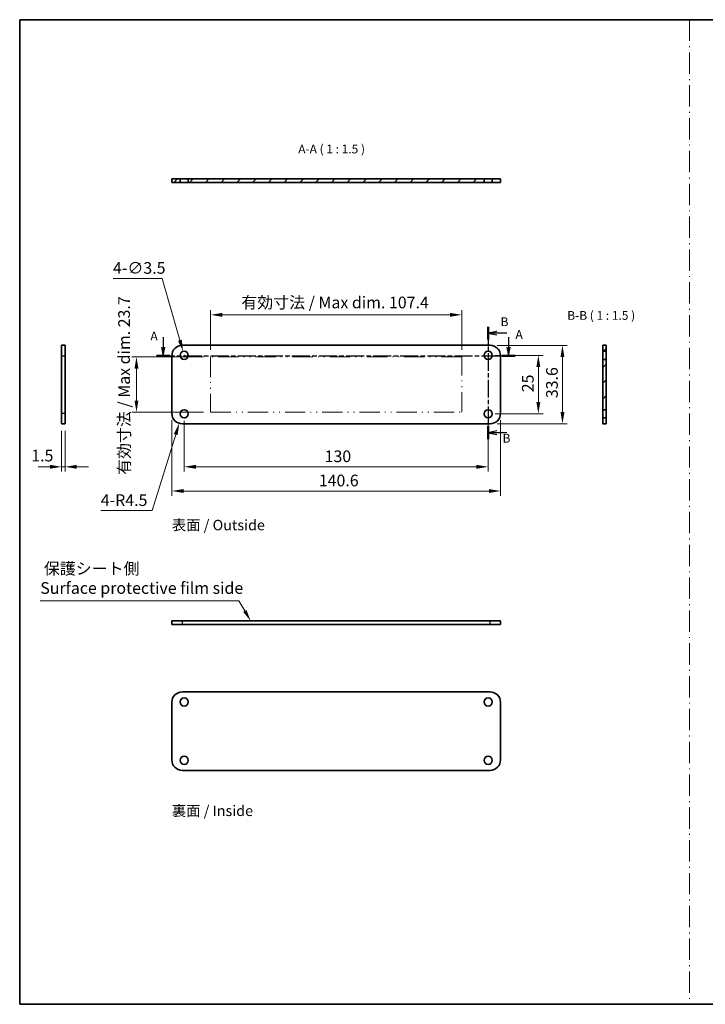
# Model space of a CAD drawing. Units: millimetres. Extents: x 0 to 4341, y 0 to 702.
# Drawn here: x 3754 to 4048, y 0 to 422 of the extents above; entities that cross this region are included whole.
import ezdxf

# ---------------------------------------------------------------- set-up
doc = ezdxf.new("R2010")
doc.units = ezdxf.units.MM
doc.header["$LTSCALE"] = 2
for name, pattern in [('CHAIN', [0.3543, 0.2362, -0.0295, 0.0591, -0.0295]), ('DASH_DOT', [0.37, 0.24, -0.06, 0.01, -0.06]), ('DASH_DOUBLE_DOT', [0.4398, 0.24, -0.06, 0.0098, -0.06, 0.01, -0.06])]:
    doc.linetypes.add(name, pattern=pattern)
doc.layers.get('Defpoints').update_dxf_attribs({"lineweight": 25})
for name, color, linetype, lineweight in [('Border (ISO)', 7, 'Continuous', 35), ('Dimension (ISO)', 7, 'Continuous', 18), ('Section Line (ISO)', 7, 'CHAIN', 25), ('Sketch Geometry (ISO)', 7, 'Continuous', 18), ('Symbol (ISO)', 7, 'Continuous', 18), ('Visible (ISO)', 7, 'Continuous', 35), ('Visible Narrow (ISO)', 7, 'Continuous', 25)]:
    doc.layers.add(name, color=color, linetype=linetype, lineweight=lineweight)
doc.layers.add('Hatch (ISO)', color=1, linetype='Continuous', lineweight=18, true_color=0xff0000)
doc.styles.add('Note Text (TK)', font='MS PGothic.ttf')
doc.dimstyles.new('Default - Method 1b (TK)', dxfattribs={"dimscale": 2, "dimtxt": 2.5, "dimasz": 2.5, "dimexe": 1, "dimexo": 1.5, "dimgap": 1, "dimtad": 1, "dimtoh": 1, "dimrnd": 1e-08, "dimdsep": 46, "dimtxsty": 'Note Text (TK)', "dimcen": 0.09, "dimdle": 5, "dimclrd": 100, "dimclre": 100, "dimclrt": 7, "dimadec": 1, "dimazin": 1, "dimtfac": 1, "dimtmove": 0, "dimatfit": 3, "dimfxl": 0, "dimtolj": 1, "dimlwd": -1, "dimlwe": -1, "dimarcsym": 0})
pattern_1 = [(45, (3732.75, -12), (-3.367596, 3.367596), [])]

# ---------------------------------------------------------------- blocks, each defined once
blk = doc.blocks.new('図面枠 tk図枠')
at = {"layer": 'Border (ISO)'}
for p, q in [((14.5, 289), (405.5, 289)), ((14.5, 289), (14.5, 8)), ((405.5, 289), (405.5, 8)), ((14.5, 8), (405.5, 8))]:
    blk.add_line(p, q, dxfattribs=at)
blk = doc.blocks.new('*D65')
at = {"layer": 'Defpoints', "color": 0, "transparency": 16777216}
for p in [(3824.87, 252.8), (3954.87, 252.8), (3954.87, 230.1)]:
    blk.add_point(p, dxfattribs=at)
at = {"layer": 'Dimension (ISO)', "color": 100, "transparency": 16777216}
for p, q in [((3824.87, 249.8), (3824.87, 228.1)), ((3954.87, 249.8), (3954.87, 228.1)), ((3829.87, 230.1), (3949.87, 230.1))]:
    blk.add_line(p, q, dxfattribs=at)
for points in [[(3829.87, 230.93), (3829.87, 229.26), (3824.87, 230.1)], [(3949.87, 230.93), (3949.87, 229.26), (3954.87, 230.1)]]:
    blk.add_solid(points, dxfattribs=at)
at = {"layer": 'Dimension (ISO)', "color": 7, "transparency": 16777216, "insert": (3884.92, 234.6), "char_height": 5, "attachment_point": 4, "style": 'Note Text (TK)'}
blk.add_mtext('\\A1;130', dxfattribs=at)
blk = doc.blocks.new('*D66')
at = {"layer": 'Defpoints', "color": 0, "transparency": 16777216}
for p in [(3819.57, 253), (3960.17, 253), (3960.17, 219.74)]:
    blk.add_point(p, dxfattribs=at)
at = {"layer": 'Dimension (ISO)', "color": 100, "transparency": 16777216}
for p, q in [((3819.57, 250), (3819.57, 217.74)), ((3960.17, 250), (3960.17, 217.74)), ((3824.57, 219.74), (3955.17, 219.74))]:
    blk.add_line(p, q, dxfattribs=at)
for points in [[(3824.57, 220.57), (3824.57, 218.91), (3819.57, 219.74)], [(3955.17, 220.57), (3955.17, 218.91), (3960.17, 219.74)]]:
    blk.add_solid(points, dxfattribs=at)
at = {"layer": 'Dimension (ISO)', "color": 7, "transparency": 16777216, "insert": (3882.44, 224.24), "char_height": 5, "attachment_point": 4, "style": 'Note Text (TK)'}
blk.add_mtext('\\A1;140.6', dxfattribs=at)
blk = doc.blocks.new('*D67')
at = {"layer": 'Defpoints', "color": 0, "transparency": 16777216}
for p in [(3954.87, 277.8), (3976.34, 277.8), (3954.87, 252.8)]:
    blk.add_point(p, dxfattribs=at)
at = {"layer": 'Dimension (ISO)', "color": 100, "transparency": 16777216}
for p, q in [((3957.87, 277.8), (3978.34, 277.8)), ((3976.34, 257.8), (3976.34, 272.8)), ((3957.87, 252.8), (3978.34, 252.8))]:
    blk.add_line(p, q, dxfattribs=at)
for points in [[(3975.51, 272.8), (3977.17, 272.8), (3976.34, 277.8)], [(3975.51, 257.8), (3977.17, 257.8), (3976.34, 252.8)]]:
    blk.add_solid(points, dxfattribs=at)
at = {"layer": 'Dimension (ISO)', "color": 7, "transparency": 16777216, "insert": (3971.84, 262.03), "char_height": 5, "attachment_point": 4, "rotation": 90, "style": 'Note Text (TK)'}
blk.add_mtext('\\A1;25', dxfattribs=at)
blk = doc.blocks.new('*D68')
at = {"layer": 'Defpoints', "color": 0, "transparency": 16777216}
for p in [(3955.67, 282.1), (3986.66, 282.1), (3955.67, 248.5)]:
    blk.add_point(p, dxfattribs=at)
at = {"layer": 'Dimension (ISO)', "color": 100, "transparency": 16777216}
for p, q in [((3958.67, 282.1), (3988.66, 282.1)), ((3986.66, 253.5), (3986.66, 277.1)), ((3958.67, 248.5), (3988.66, 248.5))]:
    blk.add_line(p, q, dxfattribs=at)
for points in [[(3985.82, 277.1), (3987.49, 277.1), (3986.66, 282.1)], [(3985.82, 253.5), (3987.49, 253.5), (3986.66, 248.5)]]:
    blk.add_solid(points, dxfattribs=at)
at = {"layer": 'Dimension (ISO)', "color": 7, "transparency": 16777216, "insert": (3982.16, 259.49), "char_height": 5, "attachment_point": 4, "rotation": 90, "style": 'Note Text (TK)'}
blk.add_mtext('\\A1;33.6', dxfattribs=at)
blk = doc.blocks.new('*D69')
at = {"layer": 'Defpoints', "color": 0, "transparency": 16777216}
for p in [(3824.38, 279.48), (3825.35, 276.12)]:
    blk.add_point(p, dxfattribs=at)
at = {"layer": 'Dimension (ISO)', "color": 100, "transparency": 16777216}
for p, q in [((3794.42, 310.73), (3815.45, 310.73)), ((3815.45, 310.73), (3823.01, 284.29)), ((3824.69, 277.8), (3825.05, 277.8)), ((3824.87, 277.62), (3824.87, 277.98))]:
    blk.add_line(p, q, dxfattribs=at)
blk.add_solid([(3823.81, 284.52), (3822.21, 284.06), (3824.38, 279.48)], dxfattribs=at)
at = {"layer": 'Dimension (ISO)', "color": 7, "transparency": 16777216, "insert": (3794.42, 315.23), "char_height": 5, "attachment_point": 4, "style": 'Note Text (TK)'}
blk.add_mtext('\\A1;4-∅3.5', dxfattribs=at)
blk = doc.blocks.new('*D70')
at = {"layer": 'Defpoints', "color": 0, "transparency": 16777216}
for p in [(3943.57, 295.15), (3836.17, 277.15), (3943.57, 277.15)]:
    blk.add_point(p, dxfattribs=at)
at = {"layer": 'Dimension (ISO)', "color": 100, "transparency": 16777216}
for p, q in [((3836.17, 280.15), (3836.17, 297.15)), ((3841.17, 295.15), (3938.57, 295.15)), ((3943.57, 280.15), (3943.57, 297.15))]:
    blk.add_line(p, q, dxfattribs=at)
for points in [[(3841.17, 295.99), (3841.17, 294.32), (3836.17, 295.15)], [(3938.57, 295.99), (3938.57, 294.32), (3943.57, 295.15)]]:
    blk.add_solid(points, dxfattribs=at)
at = {"layer": 'Dimension (ISO)', "color": 7, "transparency": 16777216, "insert": (3849.28, 300.45), "char_height": 5, "attachment_point": 4, "style": 'Note Text (TK)'}
blk.add_mtext('\\A1;有効寸法 / Max dim. 107.4', dxfattribs=at)
blk = doc.blocks.new('*D71')
at = {"layer": 'Defpoints', "color": 0, "transparency": 16777216}
for p in [(3804.44, 277.15), (3836.17, 277.15), (3836.17, 253.45)]:
    blk.add_point(p, dxfattribs=at)
at = {"layer": 'Dimension (ISO)', "color": 100, "transparency": 16777216}
for p, q in [((3833.17, 277.15), (3802.44, 277.15)), ((3804.44, 258.45), (3804.44, 272.15)), ((3833.17, 253.45), (3802.44, 253.45))]:
    blk.add_line(p, q, dxfattribs=at)
for points in [[(3803.61, 272.15), (3805.28, 272.15), (3804.44, 277.15)], [(3803.61, 258.45), (3805.28, 258.45), (3804.44, 253.45)]]:
    blk.add_solid(points, dxfattribs=at)
at = {"layer": 'Dimension (ISO)', "color": 7, "transparency": 16777216, "insert": (3799.15, 226.65), "char_height": 5, "attachment_point": 4, "rotation": 90, "style": 'Note Text (TK)'}
blk.add_mtext('\\A1;有効寸法 / Max dim. 23.7', dxfattribs=at)
blk = doc.blocks.new('*D72')
at = {"layer": 'Defpoints', "color": 0, "transparency": 16777216}
for p in [(3772.41, 248.5), (3773.91, 248.5), (3772.41, 230.1)]:
    blk.add_point(p, dxfattribs=at)
at = {"layer": 'Dimension (ISO)', "color": 100, "transparency": 16777216}
for p, q in [((3772.41, 245.5), (3772.41, 228.1)), ((3773.91, 245.5), (3773.91, 228.1)), ((3767.41, 230.1), (3762.41, 230.1)), ((3773.91, 230.1), (3772.41, 230.1)), ((3778.91, 230.1), (3783.91, 230.1))]:
    blk.add_line(p, q, dxfattribs=at)
for points in [[(3767.41, 230.93), (3767.41, 229.26), (3772.41, 230.1)], [(3778.91, 230.93), (3778.91, 229.26), (3773.91, 230.1)]]:
    blk.add_solid(points, dxfattribs=at)
at = {"layer": 'Dimension (ISO)', "color": 7, "transparency": 16777216, "insert": (3759.44, 234.91), "char_height": 5, "attachment_point": 4, "style": 'Note Text (TK)'}
blk.add_mtext('\\A1;1.5', dxfattribs=at)
blk = doc.blocks.new('*D73')
at = {"layer": 'Defpoints', "color": 0, "transparency": 16777216}
for p in [(3824.07, 253), (3822.73, 248.7)]:
    blk.add_point(p, dxfattribs=at)
at = {"layer": 'Dimension (ISO)', "color": 100, "transparency": 16777216}
for p, q in [((3811.11, 211.33), (3821.24, 243.93)), ((3789.17, 211.33), (3811.11, 211.33))]:
    blk.add_line(p, q, dxfattribs=at)
blk.add_solid([(3820.45, 244.18), (3822.04, 243.68), (3822.73, 248.7)], dxfattribs=at)
at = {"layer": 'Dimension (ISO)', "color": 7, "transparency": 16777216, "insert": (3789.17, 215.83), "char_height": 5, "attachment_point": 4, "style": 'Note Text (TK)'}
blk.add_mtext('\\A1;4-R4.5', dxfattribs=at)
blk = doc.blocks.new('*D105')
at = {"layer": 'Defpoints', "color": 0, "transparency": 16777216}
for p in [(3853.31, 164.06), (3855.61, 160.07)]:
    blk.add_point(p, dxfattribs=at)
at = {"layer": 'Dimension (ISO)', "color": 100, "transparency": 16777216}
for p, q in [((3763.3, 172.76), (3848.28, 172.76)), ((3848.28, 172.76), (3850.81, 168.39))]:
    blk.add_line(p, q, dxfattribs=at)
blk.add_solid([(3851.53, 168.81), (3850.08, 167.98), (3853.31, 164.06)], dxfattribs=at)
at = {"layer": 'Dimension (ISO)', "color": 7, "transparency": 16777216, "insert": (3763.3, 182.38), "char_height": 5, "attachment_point": 4, "style": 'Note Text (TK)'}
blk.add_mtext('\\A1; 保護シート側\\PSurface protective film side', dxfattribs=at)

msp = doc.modelspace()

# ---------------------------------------------------------------- hatches: boundary and pattern name
at = {"layer": 'Hatch (ISO)'}
h = msp.add_hatch(dxfattribs=at)
h.set_pattern_fill('ANSI31', color=256, scale=38.1, style=0)
h.set_pattern_definition(pattern_1)
h.paths.add_polyline_path([(3953.1265, 351.8493), (3953.1265, 353.3493), (3826.6036, 353.3493), (3826.6036, 351.8493)])
h.paths.add_polyline_path([(3960.165, 353.3493), (3960.165, 351.8493), (3956.6036, 351.8493), (3956.6036, 353.3493)])
h.paths.add_polyline_path([(3819.565, 353.3493), (3819.565, 351.8493), (3823.1265, 351.8493), (3823.1265, 353.3493)])
h = msp.add_hatch(dxfattribs=at)
h.set_pattern_fill('ANSI31', color=256, scale=38.1, style=0)
h.set_pattern_definition(pattern_1)
h.paths.add_polyline_path([(4005.3581, 276.0519), (4003.8581, 276.0519), (4003.8581, 254.5519), (4005.3581, 254.5519)])
h.paths.add_polyline_path([(4003.8581, 248.5019), (4005.3581, 248.5019), (4005.3581, 251.0519), (4003.8581, 251.0519)])
h.paths.add_polyline_path([(4005.3581, 282.1019), (4003.8581, 282.1019), (4003.8581, 279.5519), (4005.3581, 279.5519)])

# ---------------------------------------------------------------- linework, layer by layer
at = {"layer": 'Section Line (ISO)', "linetype": 'CHAIN', "ltscale": 16.043043}
msp.add_line((3954.865, 290.0756), (3954.865, 241.9191), dxfattribs=at)
at = {"layer": 'Section Line (ISO)', "linetype": 'Continuous', "lineweight": 50}
for p, q in [((3954.865, 290.0756), (3954.865, 284.5495)), ((3813.0273, 277.6019), (3818.7147, 277.6019)), ((3960.7128, 277.6019), (3966.4002, 277.6019)), ((3954.865, 247.4452), (3954.865, 241.9191))]:
    msp.add_line(p, q, dxfattribs=at)
at = {"layer": 'Section Line (ISO)', "linetype": 'Continuous'}
for p, q in [((3958.615, 288.0625), (3954.865, 287.3125)), ((3958.615, 287.3125), (3954.865, 287.3125)), ((3954.865, 287.3125), (3958.615, 286.5625)), ((3962.8578, 287.3125), (3958.615, 287.3125)), ((3815.871, 285.6229), (3815.871, 281.3519)), ((3963.5565, 285.6229), (3963.5565, 281.3519)), ((3815.121, 281.3519), (3815.871, 277.6019)), ((3815.871, 281.3519), (3815.871, 277.6019)), ((3815.871, 277.6019), (3816.621, 281.3519)), ((3962.8065, 281.3519), (3963.5565, 277.6019)), ((3963.5565, 281.3519), (3963.5565, 277.6019)), ((3963.5565, 277.6019), (3964.3065, 281.3519)), ((3958.615, 245.4322), (3954.865, 244.6822)), ((3958.615, 244.6822), (3954.865, 244.6822)), ((3954.865, 244.6822), (3958.615, 243.9322)), ((3962.8578, 244.6822), (3958.615, 244.6822))]:
    msp.add_line(p, q, dxfattribs=at)
at = {"layer": 'Section Line (ISO)', "linetype": 'CHAIN', "ltscale": 16.346571}
msp.add_line((3813.0273, 277.6019), (3966.4002, 277.6019), dxfattribs=at)
at = {"layer": 'Sketch Geometry (ISO)', "color": 4, "linetype": 'DASH_DOT', "lineweight": 18, "ltscale": 18.986691, "true_color": 0x00ffff}
msp.add_line((4040.9964, 421.5047), (4040.9964, 0.0002), dxfattribs=at)
at = {"layer": 'Sketch Geometry (ISO)', "color": 4, "linetype": 'DASH_DOUBLE_DOT', "lineweight": 18, "ltscale": 18.089031, "true_color": 0x00ffff}
for p, q in [((3943.565, 277.1519), (3836.165, 277.1519)), ((3836.165, 253.4519), (3943.565, 253.4519))]:
    msp.add_line(p, q, dxfattribs=at)
at = {"layer": 'Sketch Geometry (ISO)', "color": 4, "linetype": 'DASH_DOUBLE_DOT', "lineweight": 18, "ltscale": 17.962709, "true_color": 0x00ffff}
for p, q in [((3836.165, 277.1519), (3836.165, 253.4519)), ((3943.565, 253.4519), (3943.565, 277.1519))]:
    msp.add_line(p, q, dxfattribs=at)
at = {"layer": 'Visible (ISO)'}
for p, q in [((3819.565, 353.3493), (3819.565, 351.8493)), ((3823.1265, 353.3493), (3819.565, 353.3493)), ((3819.565, 351.8493), (3823.1265, 351.8493)), ((3823.1265, 351.8493), (3823.1265, 353.3493)), ((3823.1265, 353.3493), (3826.6036, 353.3493)), ((3826.6036, 351.8493), (3823.1265, 351.8493)), ((3953.1265, 353.3493), (3826.6036, 353.3493)), ((3826.6036, 353.3493), (3826.6036, 351.8493)), ((3826.6036, 351.8493), (3953.1265, 351.8493)), ((3953.1265, 351.8493), (3953.1265, 353.3493)), ((3953.1265, 353.3493), (3956.6036, 353.3493)), ((3956.6036, 351.8493), (3953.1265, 351.8493)), ((3960.165, 353.3493), (3956.6036, 353.3493)), ((3956.6036, 353.3493), (3956.6036, 351.8493)), ((3956.6036, 351.8493), (3960.165, 351.8493)), ((3960.165, 353.3493), (3960.165, 351.8493)), ((3772.4126, 282.1019), (3772.4126, 277.6019)), ((3772.4126, 282.1019), (3773.9126, 282.1019)), ((3773.9126, 277.6019), (3773.9126, 282.1019)), ((3889.865, 282.1019), (3824.065, 282.1019)), ((3955.665, 282.1019), (3889.865, 282.1019)), ((4005.3581, 282.1019), (4003.8581, 282.1019)), ((4003.8581, 282.1019), (4003.8581, 279.5519)), ((4003.8581, 279.5519), (4005.3581, 279.5519)), ((4003.8581, 276.0519), (4003.8581, 279.5519)), ((4005.3581, 279.5519), (4005.3581, 282.1019)), ((4005.3581, 279.5519), (4005.3581, 276.0519)), ((3772.4126, 253.0019), (3772.4126, 277.6019)), ((3773.9126, 277.6019), (3773.9126, 253.0019)), ((3819.565, 277.6019), (3819.565, 253.0019)), ((3960.165, 253.0019), (3960.165, 277.6019)), ((4005.3581, 276.0519), (4003.8581, 276.0519)), ((4003.8581, 276.0519), (4003.8581, 254.5519)), ((4005.3581, 254.5519), (4005.3581, 276.0519)), ((3772.4126, 253.0019), (3772.4126, 248.5019)), ((3773.9126, 248.5019), (3773.9126, 253.0019)), ((4003.8581, 254.5519), (4005.3581, 254.5519)), ((4003.8581, 251.0519), (4003.8581, 254.5519)), ((4005.3581, 254.5519), (4005.3581, 251.0519)), ((4005.3581, 251.0519), (4003.8581, 251.0519)), ((4003.8581, 251.0519), (4003.8581, 248.5019)), ((4005.3581, 248.5019), (4005.3581, 251.0519)), ((3772.4126, 248.5019), (3773.9126, 248.5019)), ((3824.065, 248.5019), (3889.865, 248.5019)), ((3889.865, 248.5019), (3955.665, 248.5019)), ((4003.8581, 248.5019), (4005.3581, 248.5019)), ((3824.065, 164.1191), (3819.565, 164.1191)), ((3819.565, 162.6191), (3819.565, 164.1191)), ((3819.565, 162.6191), (3824.065, 162.6191)), ((3824.065, 164.1191), (3889.865, 164.1191)), ((3889.865, 162.6191), (3824.065, 162.6191)), ((3889.865, 164.1191), (3955.665, 164.1191)), ((3955.665, 162.6191), (3889.865, 162.6191)), ((3960.165, 164.1191), (3955.665, 164.1191)), ((3955.665, 162.6191), (3960.165, 162.6191)), ((3960.165, 162.6191), (3960.165, 164.1191)), ((3889.865, 133.7487), (3824.065, 133.7487)), ((3955.665, 133.7487), (3889.865, 133.7487)), ((3819.565, 129.2487), (3819.565, 104.6487)), ((3960.165, 104.6487), (3960.165, 129.2487)), ((3824.065, 100.1487), (3889.865, 100.1487)), ((3889.865, 100.1487), (3955.665, 100.1487))]:
    msp.add_line(p, q, dxfattribs=at)
for centre in [(3824.865, 277.8019), (3954.865, 277.8019), (3824.865, 252.8019), (3954.865, 252.8019), (3824.865, 129.4487), (3954.865, 129.4487), (3824.865, 104.4487), (3954.865, 104.4487)]:
    msp.add_circle(centre, 1.75, dxfattribs=at)
for centre, start, end in [((3824.065, 277.6019), 90, 180), ((3955.665, 277.6019), 0, 90), ((3824.065, 253.0019), 180, 270), ((3955.665, 253.0019), 270, 0), ((3824.065, 129.2487), 90, 180), ((3955.665, 129.2487), 0, 90), ((3824.065, 104.6487), 180, 270), ((3955.665, 104.6487), 270, 0)]:
    msp.add_arc(centre, 4.5, start, end, dxfattribs=at)
at = {"layer": 'Visible Narrow (ISO)'}
for p, q in [((3772.4126, 277.6019), (3773.9126, 277.6019)), ((3772.4126, 253.0019), (3773.9126, 253.0019)), ((3824.065, 162.6191), (3824.065, 164.1191)), ((3955.665, 162.6191), (3955.665, 164.1191))]:
    msp.add_line(p, q, dxfattribs=at)

# ---------------------------------------------------------------- block references
at = {"xscale": 1.5, "yscale": 1.5, "zscale": 1.5}
msp.add_blockref('図面枠 tk図枠', (3732.75, -12), dxfattribs=at)

# ---------------------------------------------------------------- texts
at = {"layer": 'Section Line (ISO)', "char_height": 3.75, "attachment_point": 7, "style": 'Note Text (TK)'}
for s, insert in [('B', (3960.1837, 289.1473)), ('A', (3810.4151, 283.0364)), ('A', (3966.5697, 283.692)), ('B', (3961.0492, 239.2898))]:
    msp.add_mtext(s, dxfattribs=dict(at, insert=insert))
at = {"layer": 'Symbol (ISO)', "color": 7, "char_height": 3.75, "attachment_point": 7, "style": 'Note Text (TK)'}
for s, insert in [('A-A ( 1 : 1.5 )', (3873.6432, 363.0993)), ('B-B ( 1 : 1.5 )', (3988.7003, 291.8519))]:
    msp.add_mtext(s, dxfattribs=dict(at, insert=insert))
at = {"layer": 'Symbol (ISO)', "color": 7, "char_height": 4.5, "attachment_point": 4, "line_spacing_factor": 1.5, "style": 'Note Text (TK)'}
for s, insert, width in [('表面 / Outside', (3819.565, 204.5767), 41.451524), ('裏面 / Inside', (3819.565, 82.2607), 35.797024)]:
    msp.add_mtext(s, dxfattribs=dict(at, insert=insert, width=width))

# ---------------------------------------------------------------- dimensions: what is measured, and where the dimension line sits
at = {"layer": 'Dimension (ISO)', "color": 100, "true_color": 0x00ff3f}
for base, p1, p2, angle, picture, middle in [((3943.565, 295.1519), (3836.165, 277.1519), (3943.565, 277.1519), 180, '*D70', (3889.865, 295.1519)), ((3804.4435, 277.1519), (3836.165, 253.4519), (3836.165, 277.1519), 90, '*D71', (3804.4435, 265.3019))]:
    dim = msp.add_linear_dim(base=base, p1=p1, p2=p2, angle=angle, text='有効寸法 / Max dim. <>', dimstyle='Default - Method 1b (TK)', override={"dimtoh": 0, "dimdec": 2, "dimtp": 0, "dimtm": 0, "dimtdec": 2, "dimtofl": 0, "dimatfit": 1}, dxfattribs=at)
    dim.commit()
    dim.dimension.update_dxf_attribs({"geometry": picture, "text_midpoint": middle, "dimtype": 160})
for p1, p2, text, override, picture, middle in [((3825.3459, 276.1193), (3824.3841, 279.4845), '4-<>', {"dimtih": 1, "dimlfac": 1, "dimtofl": 0}, '*D69', (3803.9379, 310.7251)), ((3855.612, 160.067), (3853.3051, 164.0626), ' 保護シート側\\PSurface protective film side', {"dimtih": 1, "dimcen": 0, "dimtofl": 0}, '*D105', (3804.7931, 172.7585))]:
    dim = msp.add_diameter_dim_2p(p1=p1, p2=p2, text=text, dimstyle='Default - Method 1b (TK)', override=override, dxfattribs=at)
    dim.commit()
    dim.dimension.update_dxf_attribs({"geometry": picture, "text_midpoint": middle, "dimtype": 163})
for base, p1, p2, angle, override, picture, middle in [((3986.6556, 282.1019), (3955.665, 248.5019), (3955.665, 282.1019), 90, {"dimtoh": 0, "dimdec": 2, "dimtp": 0, "dimtm": 0, "dimtdec": 2, "dimtofl": 0, "dimatfit": 1}, '*D68', (3986.6556, 265.3019)), ((3976.3399, 277.8019), (3954.865, 252.8019), (3954.865, 277.8019), 90, {"dimtoh": 0, "dimdec": 2, "dimtp": 0, "dimtm": 0, "dimtdec": 2, "dimtofl": 0, "dimatfit": 1}, '*D67', (3976.3399, 265.3019)), ((3960.165, 219.7416), (3819.565, 253.0019), (3960.165, 253.0019), 180, {"dimtoh": 0, "dimdec": 2, "dimtp": 0, "dimtm": 0, "dimtdec": 2, "dimtofl": 0, "dimatfit": 1}, '*D66', (3889.865, 219.7416)), ((3954.865, 230.0977), (3824.865, 252.8019), (3954.865, 252.8019), 180, {"dimtoh": 0, "dimdec": 2, "dimtp": 0, "dimtm": 0, "dimtdec": 2, "dimtofl": 0, "dimatfit": 1}, '*D65', (3889.865, 230.0977)), ((3772.4126, 230.0977), (3773.9126, 248.5019), (3772.4126, 248.5019), 180, {"dimtoh": 0, "dimtmove": 2, "dimatfit": 1}, '*D72', (3763.2482, 234.906))]:
    dim = msp.add_linear_dim(base=base, p1=p1, p2=p2, angle=angle, dimstyle='Default - Method 1b (TK)', override=override, dxfattribs=at)
    dim.commit()
    dim.dimension.update_dxf_attribs({"geometry": picture, "text_midpoint": middle, "dimtype": 160})
dim = msp.add_radius_dim(center=(3824.065, 253.0019), mpoint=(3822.729, 248.7048), text='4-<>', dimstyle='Default - Method 1b (TK)', override={"dimtih": 1, "dimcen": 0, "dimtofl": 0}, dxfattribs=at)
dim.commit()
dim.dimension.update_dxf_attribs({"geometry": '*D73', "text_midpoint": (3799.1384, 211.3347), "dimtype": 164})

doc.saveas('drawing.dxf')
